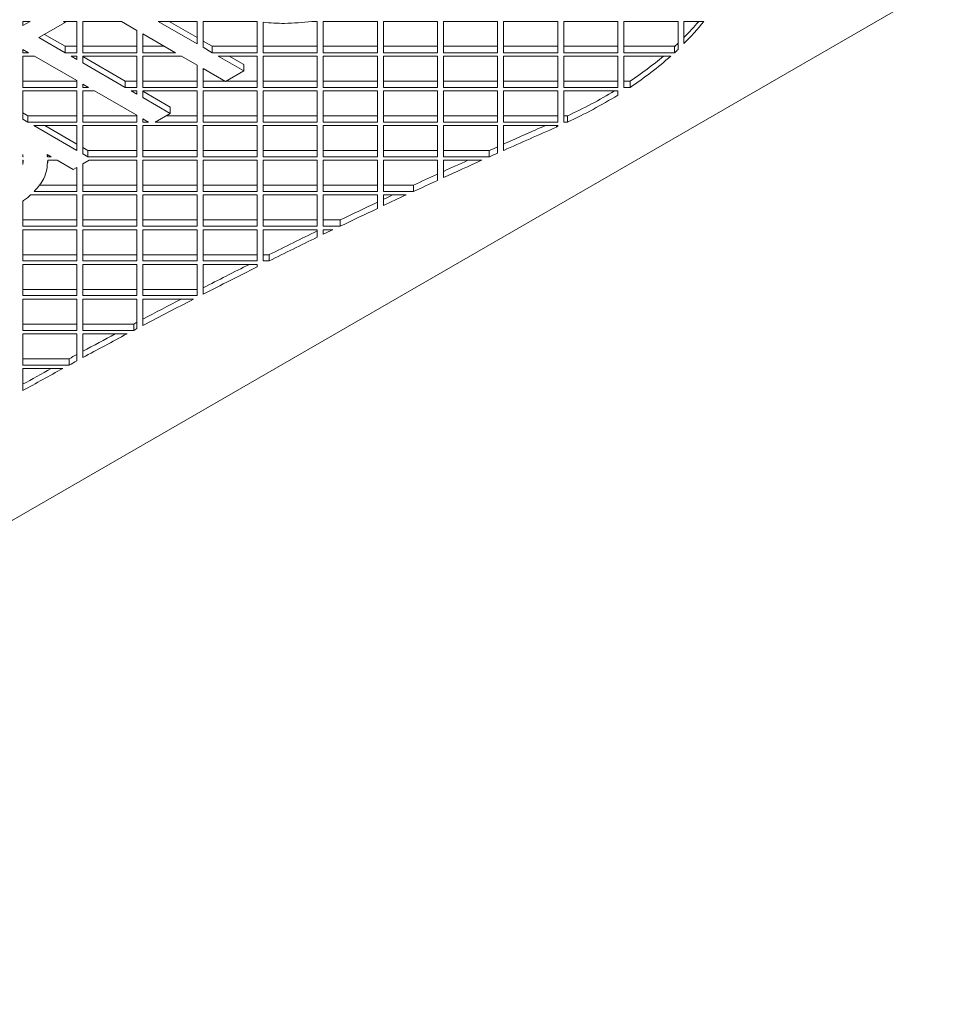
# Model space of a CAD drawing. Units: millimetres. Extents: x 5 to 415, y 5 to 292.
# Drawn here: x 299 to 309, y 106 to 116 of the extents above; entities that cross this region are included whole.
import ezdxf

# ---------------------------------------------------------------- set-up
doc = ezdxf.new("R2010")
doc.units = ezdxf.units.MM

msp = doc.modelspace()

# ---------------------------------------------------------------- linework, layer by layer
at = {"color": 7, "linetype": 'Continuous', "lineweight": 15}
for p, q in [((290.346, 105.984), (308.66, 116.556)), ((299.131, 116.155), (299.131, 116.111)), ((299.131, 116.111), (299.207, 116.155)), ((299.207, 116.155), (299.131, 116.155)), ((299.691, 116.155), (299.554, 116.155)), ((299.554, 116.155), (299.571, 116.145)), ((299.571, 116.155), (299.571, 116.145)), ((299.691, 115.831), (299.691, 116.155)), ((299.753, 116.155), (299.753, 115.831)), ((300.153, 116.155), (299.753, 116.155)), ((300.313, 116.062), (300.153, 116.155)), ((300.936, 116.155), (300.533, 116.155)), ((300.533, 116.155), (300.936, 115.922)), ((300.647, 116.155), (300.936, 115.988)), ((300.936, 115.922), (300.936, 116.155)), ((300.998, 116.155), (300.998, 115.887)), ((301.553, 116.155), (300.998, 116.155)), ((301.558, 115.831), (301.558, 116.154)), ((302.18, 116.155), (302.123, 116.155)), ((302.18, 115.831), (302.18, 116.155)), ((302.802, 116.155), (302.242, 116.155)), ((302.242, 116.155), (302.242, 115.831)), ((302.802, 115.831), (302.802, 116.155)), ((303.425, 116.155), (302.865, 116.155)), ((302.865, 116.155), (302.865, 115.831)), ((303.425, 115.831), (303.425, 116.155)), ((304.047, 116.155), (303.487, 116.155)), ((303.487, 116.155), (303.487, 115.831)), ((304.047, 115.831), (304.047, 116.155)), ((304.669, 116.155), (304.109, 116.155)), ((304.109, 116.155), (304.109, 115.831)), ((304.669, 115.831), (304.669, 116.155)), ((305.291, 116.155), (304.731, 116.155)), ((304.731, 116.155), (304.731, 115.831)), ((305.291, 115.831), (305.291, 116.155)), ((305.914, 116.155), (305.354, 116.155)), ((305.354, 116.155), (305.354, 115.831)), ((305.914, 115.864), (305.914, 116.155)), ((305.976, 116.155), (305.976, 115.925)), ((306.182, 116.155), (305.976, 116.155)), ((299.571, 116.145), (299.299, 115.988)), ((300.313, 115.831), (300.313, 116.062)), ((301.62, 116.146), (301.62, 115.831)), ((299.299, 115.988), (299.57, 115.831)), ((299.356, 116.021), (299.57, 115.897)), ((300.713, 115.831), (300.376, 116.026)), ((300.376, 116.026), (300.376, 115.831)), ((300.998, 115.952), (301.093, 115.897)), ((299.19, 115.831), (299.131, 115.865)), ((299.131, 115.865), (299.131, 115.831)), ((299.57, 115.831), (299.57, 115.897)), ((299.57, 115.897), (299.691, 115.897)), ((299.753, 115.897), (300.313, 115.897)), ((300.376, 115.897), (300.6, 115.897)), ((300.998, 115.887), (301.093, 115.831)), ((301.093, 115.831), (301.093, 115.897)), ((301.093, 115.897), (301.558, 115.897)), ((301.62, 115.897), (302.18, 115.897)), ((302.242, 115.897), (302.802, 115.897)), ((302.865, 115.897), (303.425, 115.897)), ((303.487, 115.897), (304.047, 115.897)), ((304.109, 115.897), (304.669, 115.897)), ((304.731, 115.897), (305.291, 115.897)), ((305.354, 115.897), (305.879, 115.897)), ((305.879, 115.897), (305.879, 115.831)), ((299.131, 115.831), (299.19, 115.831)), ((299.131, 115.795), (299.131, 115.472)), ((299.252, 115.795), (299.131, 115.795)), ((299.691, 115.542), (299.252, 115.795)), ((299.57, 115.831), (299.691, 115.831)), ((299.691, 115.795), (299.633, 115.795)), ((299.633, 115.795), (299.691, 115.762)), ((299.691, 115.762), (299.691, 115.795)), ((299.753, 115.831), (300.313, 115.831)), ((300.313, 115.795), (299.753, 115.795)), ((299.753, 115.795), (299.753, 115.726)), ((299.753, 115.791), (300.193, 115.538)), ((300.313, 115.472), (300.313, 115.795)), ((300.376, 115.831), (300.713, 115.831)), ((300.376, 115.795), (300.376, 115.472)), ((300.775, 115.795), (300.376, 115.795)), ((300.936, 115.703), (300.775, 115.795)), ((301.093, 115.831), (301.558, 115.831)), ((301.558, 115.795), (301.156, 115.795)), ((301.156, 115.795), (301.42, 115.643)), ((301.269, 115.795), (301.42, 115.708)), ((301.558, 115.472), (301.558, 115.795)), ((301.62, 115.831), (302.18, 115.831)), ((302.18, 115.795), (301.62, 115.795)), ((301.62, 115.795), (301.62, 115.472)), ((302.18, 115.472), (302.18, 115.795)), ((302.242, 115.831), (302.802, 115.831)), ((302.802, 115.795), (302.242, 115.795)), ((302.242, 115.795), (302.242, 115.472)), ((302.802, 115.472), (302.802, 115.795)), ((302.865, 115.831), (303.425, 115.831)), ((303.425, 115.795), (302.865, 115.795)), ((302.865, 115.795), (302.865, 115.472)), ((303.425, 115.472), (303.425, 115.795)), ((303.487, 115.831), (304.047, 115.831)), ((304.047, 115.795), (303.487, 115.795)), ((303.487, 115.795), (303.487, 115.472)), ((304.047, 115.472), (304.047, 115.795)), ((304.109, 115.831), (304.669, 115.831)), ((304.669, 115.795), (304.109, 115.795)), ((304.109, 115.795), (304.109, 115.472)), ((304.669, 115.472), (304.669, 115.795)), ((304.731, 115.831), (305.291, 115.831)), ((305.291, 115.795), (304.731, 115.795)), ((304.731, 115.795), (304.731, 115.472)), ((305.291, 115.472), (305.291, 115.795)), ((305.354, 115.831), (305.879, 115.831)), ((305.354, 115.795), (305.354, 115.472)), ((305.839, 115.795), (305.354, 115.795)), ((299.753, 115.726), (300.193, 115.472)), ((300.936, 115.472), (300.936, 115.703)), ((301.23, 115.533), (300.998, 115.667)), ((300.998, 115.667), (300.998, 115.472)), ((301.42, 115.643), (301.23, 115.533)), ((301.42, 115.708), (301.42, 115.643)), ((299.691, 115.472), (299.691, 115.542)), ((299.131, 115.538), (299.691, 115.538)), ((299.131, 115.472), (299.691, 115.472)), ((299.812, 115.472), (299.753, 115.506)), ((299.753, 115.506), (299.753, 115.472)), ((299.753, 115.472), (299.812, 115.472)), ((300.193, 115.472), (300.193, 115.538)), ((300.193, 115.538), (300.313, 115.538)), ((300.193, 115.472), (300.313, 115.472)), ((300.376, 115.538), (300.936, 115.538)), ((300.376, 115.472), (300.936, 115.472)), ((300.998, 115.538), (301.222, 115.538)), ((300.998, 115.472), (301.558, 115.472)), ((301.238, 115.538), (301.558, 115.538)), ((301.62, 115.538), (302.18, 115.538)), ((301.62, 115.472), (302.18, 115.472)), ((302.242, 115.538), (302.802, 115.538)), ((302.242, 115.472), (302.802, 115.472)), ((302.865, 115.538), (303.425, 115.538)), ((302.865, 115.472), (303.425, 115.472)), ((303.487, 115.538), (304.047, 115.538)), ((303.487, 115.472), (304.047, 115.472)), ((304.109, 115.538), (304.669, 115.538)), ((304.109, 115.472), (304.669, 115.472)), ((304.731, 115.538), (305.291, 115.538)), ((304.731, 115.472), (305.291, 115.472)), ((305.354, 115.538), (305.418, 115.538)), ((305.354, 115.472), (305.418, 115.472)), ((305.418, 115.538), (305.418, 115.472)), ((299.691, 115.436), (299.131, 115.436)), ((299.131, 115.436), (299.131, 115.143)), ((299.691, 115.113), (299.691, 115.436)), ((299.753, 115.436), (299.753, 115.113)), ((299.874, 115.436), (299.753, 115.436)), ((300.313, 115.183), (299.874, 115.436)), ((300.313, 115.436), (300.255, 115.436)), ((300.255, 115.436), (300.313, 115.402)), ((300.313, 115.402), (300.313, 115.436)), ((300.936, 115.436), (300.376, 115.436)), ((300.376, 115.436), (300.376, 115.367)), ((300.376, 115.432), (300.659, 115.268)), ((300.376, 115.367), (300.659, 115.203)), ((300.936, 115.113), (300.936, 115.436)), ((301.558, 115.436), (300.998, 115.436)), ((300.998, 115.436), (300.998, 115.113)), ((301.558, 115.113), (301.558, 115.436)), ((302.18, 115.436), (301.62, 115.436)), ((301.62, 115.436), (301.62, 115.113)), ((302.18, 115.113), (302.18, 115.436)), ((302.802, 115.436), (302.242, 115.436)), ((302.242, 115.436), (302.242, 115.113)), ((302.802, 115.113), (302.802, 115.436)), ((303.425, 115.436), (302.865, 115.436)), ((302.865, 115.436), (302.865, 115.113)), ((303.425, 115.113), (303.425, 115.436)), ((304.047, 115.436), (303.487, 115.436)), ((303.487, 115.436), (303.487, 115.113)), ((304.047, 115.113), (304.047, 115.436)), ((304.669, 115.436), (304.109, 115.436)), ((304.109, 115.436), (304.109, 115.113)), ((304.669, 115.113), (304.669, 115.436)), ((305.291, 115.436), (304.731, 115.436)), ((304.731, 115.436), (304.731, 115.113)), ((305.291, 115.391), (305.291, 115.436)), ((300.659, 115.268), (300.659, 115.203)), ((299.131, 115.208), (299.183, 115.178)), ((299.131, 115.143), (299.183, 115.113)), ((299.183, 115.113), (299.183, 115.178)), ((299.183, 115.178), (299.691, 115.178)), ((299.753, 115.178), (300.313, 115.178)), ((300.313, 115.113), (300.313, 115.183)), ((300.434, 115.113), (300.376, 115.147)), ((300.376, 115.147), (300.376, 115.113)), ((300.659, 115.203), (300.503, 115.113)), ((300.616, 115.178), (300.936, 115.178)), ((300.998, 115.178), (301.558, 115.178)), ((301.62, 115.178), (302.18, 115.178)), ((302.242, 115.178), (302.802, 115.178)), ((302.865, 115.178), (303.425, 115.178)), ((303.487, 115.178), (304.047, 115.178)), ((304.109, 115.178), (304.669, 115.178)), ((304.731, 115.178), (304.771, 115.178)), ((304.771, 115.178), (304.771, 115.113)), ((299.183, 115.113), (299.691, 115.113)), ((299.691, 115.077), (299.245, 115.077)), ((299.245, 115.077), (299.691, 114.82)), ((299.359, 115.077), (299.691, 114.885)), ((299.691, 114.82), (299.691, 115.077)), ((299.753, 115.113), (300.313, 115.113)), ((300.313, 115.077), (299.753, 115.077)), ((299.753, 115.077), (299.753, 114.784)), ((300.313, 114.754), (300.313, 115.077)), ((300.376, 115.113), (300.434, 115.113)), ((300.936, 115.077), (300.376, 115.077)), ((300.376, 115.077), (300.376, 114.754)), ((300.503, 115.113), (300.936, 115.113)), ((300.936, 114.754), (300.936, 115.077)), ((300.998, 115.113), (301.558, 115.113)), ((301.558, 115.077), (300.998, 115.077)), ((300.998, 115.077), (300.998, 114.754)), ((301.558, 114.754), (301.558, 115.077)), ((301.62, 115.113), (302.18, 115.113)), ((302.18, 115.077), (301.62, 115.077)), ((301.62, 115.077), (301.62, 114.754)), ((302.18, 114.754), (302.18, 115.077)), ((302.242, 115.113), (302.802, 115.113)), ((302.802, 115.077), (302.242, 115.077)), ((302.242, 115.077), (302.242, 114.754)), ((302.802, 114.754), (302.802, 115.077)), ((302.865, 115.113), (303.425, 115.113)), ((303.425, 115.077), (302.865, 115.077)), ((302.865, 115.077), (302.865, 114.754)), ((303.425, 114.754), (303.425, 115.077)), ((303.487, 115.113), (304.047, 115.113)), ((304.047, 115.077), (303.487, 115.077)), ((303.487, 115.077), (303.487, 114.754)), ((304.047, 114.792), (304.047, 115.077)), ((304.109, 115.113), (304.669, 115.113)), ((304.669, 115.077), (304.109, 115.077)), ((304.109, 115.077), (304.109, 114.82)), ((304.669, 115.067), (304.669, 115.077)), ((304.731, 115.113), (304.771, 115.113)), ((299.753, 114.849), (299.805, 114.819)), ((299.131, 114.777), (299.131, 114.754)), ((299.131, 114.754), (299.135, 114.754)), ((299.425, 114.754), (299.385, 114.777)), ((299.387, 114.754), (299.387, 114.776)), ((299.387, 114.754), (299.425, 114.754)), ((299.753, 114.784), (299.805, 114.754)), ((299.805, 114.754), (299.805, 114.819)), ((299.805, 114.819), (300.313, 114.819)), ((299.805, 114.754), (300.313, 114.754)), ((300.376, 114.819), (300.936, 114.819)), ((300.376, 114.754), (300.936, 114.754)), ((300.998, 114.819), (301.558, 114.819)), ((300.998, 114.754), (301.558, 114.754)), ((301.62, 114.819), (302.18, 114.819)), ((301.62, 114.754), (302.18, 114.754)), ((302.242, 114.819), (302.802, 114.819)), ((302.242, 114.754), (302.802, 114.754)), ((302.865, 114.819), (303.425, 114.819)), ((302.865, 114.754), (303.425, 114.754)), ((303.487, 114.819), (303.961, 114.819)), ((303.487, 114.754), (303.961, 114.754)), ((303.961, 114.819), (303.961, 114.754)), ((299.131, 114.718), (299.131, 114.673)), ((299.136, 114.718), (299.131, 114.718)), ((299.39, 114.691), (299.39, 114.718)), ((299.487, 114.718), (299.39, 114.718)), ((299.653, 114.622), (299.487, 114.718)), ((299.691, 114.644), (299.653, 114.622)), ((299.691, 114.395), (299.691, 114.644)), ((299.818, 114.718), (299.753, 114.68)), ((299.753, 114.68), (299.753, 114.395)), ((300.313, 114.718), (299.818, 114.718)), ((300.313, 114.395), (300.313, 114.718)), ((300.936, 114.718), (300.376, 114.718)), ((300.376, 114.718), (300.376, 114.395)), ((300.936, 114.395), (300.936, 114.718)), ((301.558, 114.718), (300.998, 114.718)), ((300.998, 114.718), (300.998, 114.395)), ((301.558, 114.395), (301.558, 114.718)), ((302.18, 114.718), (301.62, 114.718)), ((301.62, 114.718), (301.62, 114.395)), ((302.18, 114.395), (302.18, 114.718)), ((302.802, 114.718), (302.242, 114.718)), ((302.242, 114.718), (302.242, 114.395)), ((302.802, 114.395), (302.802, 114.718)), ((303.425, 114.718), (302.865, 114.718)), ((302.865, 114.718), (302.865, 114.395)), ((303.425, 114.51), (303.425, 114.718)), ((303.487, 114.718), (303.487, 114.538)), ((303.882, 114.718), (303.487, 114.718)), ((299.299, 114.46), (299.691, 114.46)), ((299.753, 114.46), (300.313, 114.46)), ((300.376, 114.46), (300.936, 114.46)), ((300.998, 114.46), (301.558, 114.46)), ((301.62, 114.46), (302.18, 114.46)), ((302.242, 114.46), (302.802, 114.46)), ((302.865, 114.46), (303.176, 114.46)), ((303.176, 114.46), (303.176, 114.395)), ((299.691, 114.359), (299.213, 114.359)), ((299.251, 114.395), (299.691, 114.395)), ((299.691, 114.035), (299.691, 114.359)), ((299.753, 114.395), (300.313, 114.395)), ((300.313, 114.359), (299.753, 114.359)), ((299.753, 114.359), (299.753, 114.035)), ((300.313, 114.035), (300.313, 114.359)), ((300.376, 114.395), (300.936, 114.395)), ((300.936, 114.359), (300.376, 114.359)), ((300.376, 114.359), (300.376, 114.035)), ((300.936, 114.035), (300.936, 114.359)), ((300.998, 114.395), (301.558, 114.395)), ((301.558, 114.359), (300.998, 114.359)), ((300.998, 114.359), (300.998, 114.035)), ((301.558, 114.035), (301.558, 114.359)), ((301.62, 114.395), (302.18, 114.395)), ((302.18, 114.359), (301.62, 114.359)), ((301.62, 114.359), (301.62, 114.035)), ((302.18, 114.035), (302.18, 114.359)), ((302.242, 114.395), (302.802, 114.395)), ((302.802, 114.359), (302.242, 114.359)), ((302.242, 114.359), (302.242, 114.035)), ((302.802, 114.22), (302.802, 114.359)), ((302.865, 114.395), (303.176, 114.395)), ((302.865, 114.359), (302.865, 114.249)), ((303.099, 114.359), (302.865, 114.359)), ((299.131, 114.294), (299.131, 114.035)), ((299.131, 114.101), (299.691, 114.101)), ((299.131, 114.035), (299.691, 114.035)), ((299.753, 114.101), (300.313, 114.101)), ((299.753, 114.035), (300.313, 114.035)), ((300.376, 114.101), (300.936, 114.101)), ((300.376, 114.035), (300.936, 114.035)), ((300.998, 114.101), (301.558, 114.101)), ((300.998, 114.035), (301.558, 114.035)), ((301.62, 114.101), (302.18, 114.101)), ((301.62, 114.035), (302.18, 114.035)), ((302.242, 114.101), (302.416, 114.101)), ((302.242, 114.035), (302.416, 114.035)), ((302.416, 114.101), (302.416, 114.035)), ((299.691, 113.999), (299.131, 113.999)), ((299.131, 113.999), (299.131, 113.676)), ((299.691, 113.676), (299.691, 113.999)), ((300.313, 113.999), (299.753, 113.999)), ((299.753, 113.999), (299.753, 113.676)), ((300.313, 113.676), (300.313, 113.999)), ((300.936, 113.999), (300.376, 113.999)), ((300.376, 113.999), (300.376, 113.676)), ((300.936, 113.676), (300.936, 113.999)), ((301.558, 113.999), (300.998, 113.999)), ((300.998, 113.999), (300.998, 113.676)), ((301.558, 113.676), (301.558, 113.999)), ((302.18, 113.999), (301.62, 113.999)), ((301.62, 113.999), (301.62, 113.676)), ((302.18, 113.921), (302.18, 113.999)), ((302.242, 113.999), (302.242, 113.952)), ((302.341, 113.999), (302.242, 113.999)), ((299.131, 113.741), (299.691, 113.741)), ((299.753, 113.741), (300.313, 113.741)), ((300.376, 113.741), (300.936, 113.741)), ((300.998, 113.741), (301.558, 113.741)), ((301.62, 113.741), (301.681, 113.741)), ((301.681, 113.741), (301.681, 113.676)), ((299.131, 113.676), (299.691, 113.676)), ((299.691, 113.64), (299.131, 113.64)), ((299.131, 113.64), (299.131, 113.317)), ((299.691, 113.317), (299.691, 113.64)), ((299.753, 113.676), (300.313, 113.676)), ((300.313, 113.64), (299.753, 113.64)), ((299.753, 113.64), (299.753, 113.317)), ((300.313, 113.317), (300.313, 113.64)), ((300.376, 113.676), (300.936, 113.676)), ((300.936, 113.64), (300.376, 113.64)), ((300.376, 113.64), (300.376, 113.317)), ((300.936, 113.317), (300.936, 113.64)), ((300.998, 113.676), (301.558, 113.676)), ((301.558, 113.64), (300.998, 113.64)), ((300.998, 113.64), (300.998, 113.332)), ((301.558, 113.615), (301.558, 113.64)), ((301.62, 113.676), (301.681, 113.676)), ((299.131, 113.382), (299.691, 113.382)), ((299.131, 113.317), (299.691, 113.317)), ((299.753, 113.382), (300.313, 113.382)), ((299.753, 113.317), (300.313, 113.317)), ((300.376, 113.382), (300.936, 113.382)), ((300.376, 113.317), (300.936, 113.317)), ((299.691, 113.281), (299.131, 113.281)), ((299.131, 113.281), (299.131, 112.958)), ((299.691, 112.958), (299.691, 113.281)), ((300.313, 113.281), (299.753, 113.281)), ((299.753, 113.281), (299.753, 112.958)), ((300.313, 112.976), (300.313, 113.281)), ((300.376, 113.281), (300.376, 113.008)), ((300.899, 113.281), (300.376, 113.281)), ((299.131, 113.023), (299.691, 113.023)), ((299.753, 113.023), (300.28, 113.023)), ((300.313, 113.041), (300.28, 113.023)), ((300.28, 113.023), (300.28, 112.958)), ((299.131, 112.958), (299.691, 112.958)), ((299.691, 112.922), (299.131, 112.922)), ((299.131, 112.922), (299.131, 112.598)), ((299.691, 112.642), (299.691, 112.922)), ((299.753, 112.958), (300.28, 112.958)), ((299.753, 112.922), (299.753, 112.676)), ((300.212, 112.922), (299.753, 112.922)), ((300.313, 112.976), (300.28, 112.958)), ((299.131, 112.664), (299.611, 112.664)), ((299.131, 112.598), (299.611, 112.598)), ((299.611, 112.664), (299.611, 112.598)), ((299.131, 112.562), (299.131, 112.334)), ((299.545, 112.562), (299.131, 112.562))]:
    msp.add_line(p, q, dxfattribs=at)
at = {"color": 8, "linetype": 'Continuous', "lineweight": 15}
msp.add_line((304.655, 115.077), (304.655, 115.061), dxfattribs=at)
at = {"color": 7, "linetype": 'Continuous', "lineweight": 15}
for centre, radius, start, end in [((303.977, 117.923), 2.826, 315.0183, 321.2773), ((303.934, 118.029), 2.886, 315.0552, 319.503), ((303.696, 118.267), 3.223, 312.6473, 313.4983), ((303.696, 118.202), 3.223, 312.6473, 313.4983), ((303.341, 118.614), 3.766, 303.4743, 311.5573), ((303.307, 118.726), 3.824, 303.5055, 309.9705), ((302.675, 119.725), 5.007, 294.7513, 301.0617), ((302.685, 119.639), 4.983, 294.7432, 301.5298), ((331.831, 52.793), 68, 113.65932, 114.05885), ((331.859, 52.665), 68.068, 113.5562, 114.05872), ((302.377, 120.287), 5.701, 293.5568, 293.7081), ((331.577, 53.362), 67.376, 114.1172, 114.19685), ((331.577, 53.297), 67.376, 114.1172, 114.19685), ((331.334, 53.836), 66.785, 114.27115, 114.64315), ((331.285, 54.009), 66.666, 114.40688, 114.64332), ((331.037, 54.549), 66.073, 114.7025, 114.94039), ((331.037, 54.483), 66.073, 114.7025, 114.94039), ((330.786, 55.023), 65.478, 115.01455, 115.24057), ((330.726, 55.215), 65.337, 115.16111, 115.24068), ((330.486, 55.721), 64.777, 115.30084, 115.67944), ((330.486, 55.656), 64.777, 115.30084, 115.67944), ((329.926, 56.879), 63.491, 115.91303, 116.41487), ((329.926, 56.814), 63.491, 115.91303, 116.41487), ((330.227, 56.196), 64.179, 115.75353, 115.85171), ((329.345, 58.044), 62.19, 116.62183, 117.11779), ((329.368, 57.933), 62.24, 116.53998, 117.11767), ((328.803, 59.035), 61.002, 117.22079, 117.7753), ((328.765, 59.172), 60.921, 117.35423, 117.77548), ((328.206, 60.164), 59.725, 117.95147, 118.45045), ((328.151, 60.333), 59.607, 118.08443, 118.45073), ((327.897, 60.802), 59.074, 118.51959, 118.60824), ((327.897, 60.736), 59.074, 118.51959, 118.60824), ((327.6, 61.279), 58.456, 118.68061, 119.14409), ((327.545, 61.442), 58.344, 118.81335, 119.14434)]:
    msp.add_arc(centre, radius, start, end, dxfattribs=at)
for points, knots in [([(301.558, 116.154), (301.557, 116.154), (301.555, 116.154), (301.553, 116.155), (301.553, 116.155)], [0, 0, 0, 0, 0.560004, 1, 1, 1, 1]), ([(302.123, 116.155), (302.029, 116.145), (301.862, 116.127), (301.694, 116.14), (301.62, 116.146)], [0, 0, 0, 0, 0.559823, 1, 1, 1, 1]), ([(299.135, 114.754), (299.134, 114.758), (299.133, 114.766), (299.132, 114.774), (299.131, 114.777)], [0, 0, 0, 0, 0.559972, 1, 1, 1, 1]), ([(299.385, 114.777), (299.385, 114.773), (299.386, 114.765), (299.387, 114.757), (299.387, 114.754)], [0, 0, 0, 0, 0.560028, 1, 1, 1, 1]), ([(299.131, 114.673), (299.133, 114.681), (299.135, 114.696), (299.136, 114.711), (299.136, 114.718)], [0, 0, 0, 0, 0.560085, 1, 1, 1, 1]), ([(299.39, 114.718), (299.385, 114.654), (299.376, 114.541), (299.289, 114.439), (299.251, 114.395)], [0, 0, 0, 0, 0.559677, 1, 1, 1, 1]), ([(299.213, 114.359), (299.199, 114.346), (299.173, 114.324), (299.144, 114.303), (299.131, 114.294)], [0, 0, 0, 0, 0.560205, 1, 1, 1, 1])]:
    msp.add_open_spline(points, degree=3, knots=knots, dxfattribs=at)

doc.saveas('drawing.dxf')
